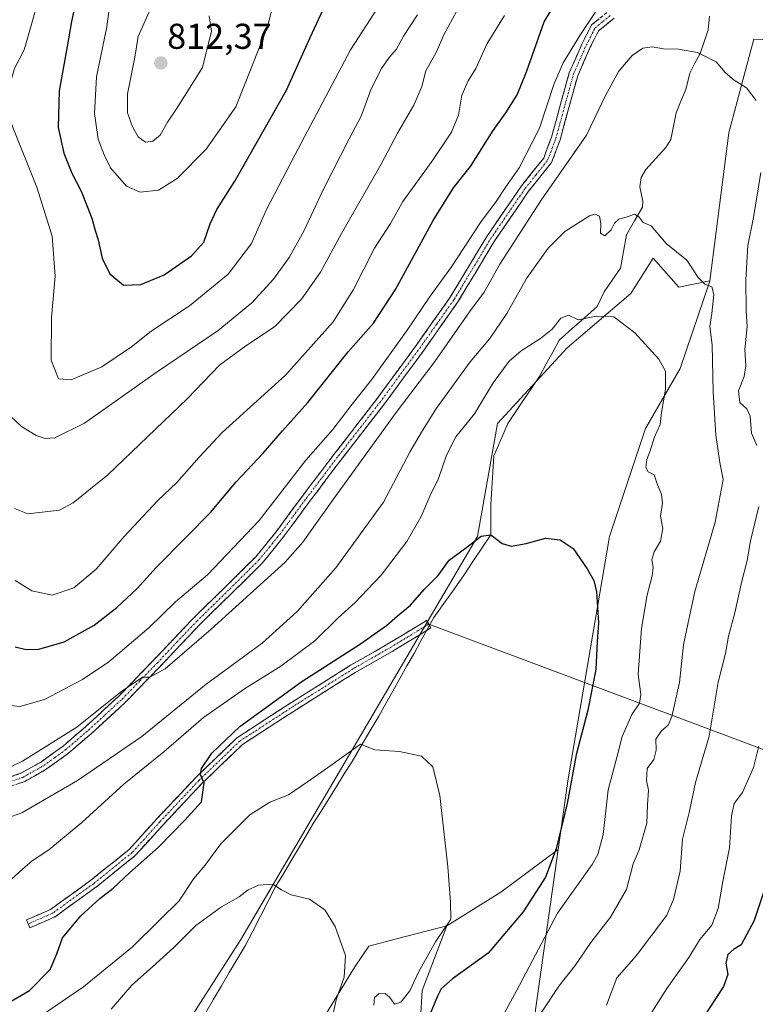
# Model space of a CAD drawing. Units: metres. Extents: x 624534 to 628001, y 4727240 to 4729616.
# Drawn here: x 627185 to 627390, y 4727990 to 4728265 of the extents above; entities that cross this region are included whole.
import ezdxf
from ezdxf.enums import TextEntityAlignment as Align

# ---------------------------------------------------------------- set-up
doc = ezdxf.new("R2010")
doc.units = ezdxf.units.M
doc.header["$MEASUREMENT"] = 0
doc.linetypes.add('TRAZO_Y_PUNTO', pattern=[1, 0.5, -0.25, 0, -0.25])
doc.linetypes.add('TRAZOSX2', pattern=[1.5, 1, -0.5])
for name, color, linetype, lineweight in [('Arbolado forestal CxS', 92, 'Continuous', 0), ('Camino', 19, 'TRAZOSX2', 0), ('Camino Cxs', 19, 'Continuous', 0), ('Camino eje', 19, 'TRAZO_Y_PUNTO', 0), ('Carátula', 7, 'Continuous', 5), ('Corriente natural lineal', 142, 'Continuous', 13), ('Cultivos herbáceos CxS', 92, 'Continuous', 0), ('Curva de nivel maestra', 36, 'Continuous', 30), ('Curva de nivel normal', 36, 'Continuous', 0), ('Layer 0', 7, 'Continuous', 0), ('Punto de cota en terreno', 7, 'Continuous', 0), ('Rótulo de punto de cota en terreno', 19, 'Continuous', 0)]:
    doc.layers.add(name, color=color, linetype=linetype, lineweight=lineweight)
doc.styles.add('Arial', font='txt', dxfattribs={"height": 0.2})

# ---------------------------------------------------------------- blocks, each defined once
blk = doc.blocks.new('*U153')
at = {"layer": 'Arbolado forestal CxS', "color": 92, "linetype": 'Continuous', "lineweight": 0}
blk.add_polyline3d([(627427.3035, 4728258.8217, 778.449), (627389.3437, 4728259.3021, 766.8961), (627387.0079, 4728250.5977, 765.5422), (627382.3363, 4728233.1893, 763.2184), (627377.0895, 4728191.8687, 760.87), (627368.4433, 4728190.1167, 757.0538), (627361.3095, 4728198.1467, 757.3179), (627355.0663, 4728188.3319, 755.7055), (627337.2301, 4728173.1629, 753.6076), (627317.8147, 4728152.0693, 752.0528), (627312.2581, 4728120.5187, 749.6968), (627246.2629, 4728008.0921, 738.1398), (627222.1833, 4727970.6165, 733.8639), (627201.6717, 4727946.5259, 731.4013), (627174.0253, 4727926.8951, 728.9124), (627129.4343, 4727929.5725, 727.7831), (627075.0343, 4727923.3269, 725.1079), (627055.4149, 4727917.0809, 723.0317), (627046.4969, 4727911.7281, 721.4277), (627035.7947, 4727896.5591, 717.7173), (627023.3095, 4727891.2051, 716.4394), (627002.7973, 4727868.8987, 713.1383)], dxfattribs=at)
blk = doc.blocks.new('*U180')
at = {"layer": 'Curva de nivel normal', "color": 36, "linetype": 'Continuous', "lineweight": 0}
blk.add_polyline3d([(627222.04, 4728270.09, 810), (627219.5, 4728264.42, 810), (627217.55, 4728260.03, 810), (627216.68, 4728254.24, 810), (627214.58, 4728244.06, 810), (627214.61, 4728238.76, 810), (627215.99, 4728234.81, 810), (627217.57, 4728232.05, 810), (627219.64, 4728230.54, 810), (627221.65, 4728230.8, 810), (627223.68, 4728232.52, 810), (627225.72, 4728236.09, 810), (627228.25, 4728239.8, 810), (627230.54, 4728243.38, 810), (627235.52, 4728251.38, 810), (627238.08, 4728261.52, 810), (627237.4, 4728265.78, 810)], dxfattribs=at)
blk = doc.blocks.new('*U181')
at = {"layer": 'Curva de nivel normal', "color": 36, "linetype": 'Continuous', "lineweight": 0}
blk.add_polyline3d([(627183.23, 4728108.23, 780), (627187.92, 4728105.37, 780), (627193.61, 4728104.2, 780), (627199.61, 4728106.19, 780), (627205.84, 4728111.46, 780), (627213.67, 4728120.54, 780), (627222.98, 4728130.49, 780), (627228.4, 4728135.58, 780), (627234.61, 4728142.71, 780), (627241.05, 4728149.59, 780), (627258.7, 4728165.57, 780), (627271.97, 4728180.43, 780), (627277.68, 4728189.48, 780), (627283.53, 4728200.94, 780), (627287.97, 4728207.86, 780), (627291.44, 4728213.96, 780), (627299.55, 4728225.14, 780), (627304.98, 4728233.34, 780), (627306.93, 4728238.09, 780), (627307.85, 4728243.65, 780), (627309.62, 4728247.66, 780), (627311.8, 4728251.06, 780), (627314.91, 4728258.09, 780), (627319.77, 4728265.84, 780)], dxfattribs=at)
blk = doc.blocks.new('*U185')
at = {"layer": 'Curva de nivel normal', "color": 36, "linetype": 'Continuous', "lineweight": 0}
blk.add_polyline3d([(627183.09, 4728128.39, 785), (627186.82, 4728126.9, 785), (627195.61, 4728127.86, 785), (627199.44, 4728129.91, 785), (627209.11, 4728137.77, 785), (627231.28, 4728158.94, 785), (627240.28, 4728168.34, 785), (627247.61, 4728173.69, 785), (627255.61, 4728179.04, 785), (627263.12, 4728186.73, 785), (627268.47, 4728194.25, 785), (627274.35, 4728205.1, 785), (627285.38, 4728224.42, 785), (627289.97, 4728233.03, 785), (627294.52, 4728240.84, 785), (627296.72, 4728246.03, 785), (627297.8, 4728250.42, 785), (627300.84, 4728255.76, 785), (627302.85, 4728260.44, 785), (627306.48, 4728267.19, 785)], dxfattribs=at)
blk = doc.blocks.new('*U186')
at = {"layer": 'Curva de nivel normal', "color": 36, "linetype": 'Continuous', "lineweight": 0}
for points in [[(627360.45, 4727987.12, 770), (627365.11, 4727994.44, 770), (627371.25, 4728003.11, 770), (627374.3, 4728008.11, 770), (627377.62, 4728012.11, 770), (627379.4, 4728016.78, 770), (627380.75, 4728024.33, 770), (627382.55, 4728033.66, 770), (627383.15, 4728042.66, 770), (627383.9, 4728046.11, 770), (627386.16, 4728049.18, 770), (627389.23, 4728056.08, 770), (627390.78, 4728062.08, 770)], [(627348.39, 4728271.8, 770), (627341.02, 4728260.56, 770), (627336.14, 4728252.67, 770), (627333.57, 4728246.64, 770), (627329.52, 4728234.49, 770), (627323.89, 4728223.36, 770), (627319.94, 4728217.82, 770), (627317.45, 4728214.02, 770), (627313.06, 4728208.09, 770), (627305.04, 4728195.76, 770), (627299.08, 4728187.62, 770), (627292.48, 4728177.83, 770), (627282.72, 4728164.28, 770), (627277.3, 4728157.43, 770), (627271.85, 4728150.43, 770), (627264.39, 4728141.82, 770), (627251.29, 4728124.99, 770), (627236.94, 4728109.88, 770), (627228.03, 4728102.35, 770), (627220.62, 4728095.16, 770), (627209.36, 4728085.6, 770), (627202.03, 4728080.62, 770), (627191.43, 4728075.11, 770), (627184.53, 4728073.14, 770), (627179.36, 4728073.68, 770)]]:
    blk.add_polyline3d(points, dxfattribs=at)
blk = doc.blocks.new('*U188')
at = {"layer": 'Curva de nivel normal', "color": 36, "linetype": 'Continuous', "lineweight": 0}
blk.add_polyline3d([(627211.33, 4728281.92, 805), (627208.8, 4728262.71, 805), (627205.94, 4728248.76, 805), (627205.36, 4728238.54, 805), (627206.44, 4728231.34, 805), (627208.08, 4728227.01, 805), (627209.81, 4728223.41, 805), (627214.3, 4728218.26, 805), (627218.14, 4728216.57, 805), (627223.28, 4728217.2, 805), (627228.42, 4728220.4, 805), (627236.5, 4728228.6, 805), (627244.83, 4728240.38, 805), (627253.55, 4728262.42, 805), (627255.76, 4728271.09, 805)], dxfattribs=at)
blk = doc.blocks.new('*U189')
at = {"layer": 'Curva de nivel normal', "color": 36, "linetype": 'Continuous', "lineweight": 0}
blk.add_polyline3d([(627295.54, 4728266.08, 790), (627291.57, 4728260.09, 790), (627289.65, 4728256.47, 790), (627287.64, 4728254.18, 790), (627285.43, 4728251.1, 790), (627282.56, 4728245.44, 790), (627279.76, 4728237.82, 790), (627276.42, 4728231.45, 790), (627269.19, 4728217.23, 790), (627263.78, 4728205.73, 790), (627259.72, 4728198.34, 790), (627255.3, 4728192.36, 790), (627249.28, 4728185.72, 790), (627239.94, 4728178, 790), (627222.61, 4728166.31, 790), (627202.61, 4728152.17, 790), (627194.28, 4728148.05, 790), (627191.61, 4728147.9, 790), (627189.14, 4728148.68, 790), (627185.04, 4728151.21, 790), (627182.06, 4728154.02, 790)], dxfattribs=at)
blk = doc.blocks.new('*U202')
at = {"layer": 'Curva de nivel normal', "color": 36, "linetype": 'Continuous', "lineweight": 0}
blk.add_polyline3d([(627191.14, 4728275.34, 795), (627187.7, 4728263.08, 795), (627185.78, 4728256.34, 795), (627183.04, 4728251.09, 795), (627180.75, 4728243.02, 795), (627180.71, 4728240.8, 795), (627182.52, 4728234.91, 795), (627189.3, 4728218.02, 795), (627193.56, 4728204.36, 795), (627194.39, 4728193.19, 795), (627193.42, 4728181.62, 795), (627193.34, 4728169.74, 795), (627195.39, 4728164.57, 795), (627198.92, 4728164.22, 795), (627207.48, 4728167.85, 795), (627215.74, 4728173.48, 795), (627221.22, 4728177.82, 795), (627231.92, 4728184.88, 795), (627242.7, 4728193.73, 795), (627249.19, 4728202.32, 795), (627253.38, 4728211.72, 795), (627261.37, 4728227.06, 795), (627276.82, 4728256.29, 795), (627292.23, 4728280.16, 795)], dxfattribs=at)
blk = doc.blocks.new('*U210')
at = {"layer": 'Curva de nivel maestra', "color": 36, "linetype": 'Continuous', "lineweight": 30}
for points in [[(627183.25, 4728089.76, 775), (627186.35, 4728089.03, 775), (627189.81, 4728089.14, 775), (627196.94, 4728091.12, 775), (627205.28, 4728095.81, 775), (627211.61, 4728100.76, 775), (627217.28, 4728106.01, 775), (627222.61, 4728111.88, 775), (627230.94, 4728120.35, 775), (627237.8, 4728127.22, 775), (627244.93, 4728135.84, 775), (627252.41, 4728143.77, 775), (627257.84, 4728150.06, 775), (627264.92, 4728157.93, 775), (627276.2, 4728172.06, 775), (627283.25, 4728180.1, 775), (627289.4, 4728189.42, 775), (627299.92, 4728208.72, 775), (627305.59, 4728217.79, 775), (627310.27, 4728223.78, 775), (627316.65, 4728233.81, 775), (627320.14, 4728238.68, 775), (627323.3, 4728243.76, 775), (627325.9, 4728250.17, 775), (627330.9, 4728264.08, 775), (627338.31, 4728276.5, 775)], [(627395.09, 4728030.5, 775), (627389.43, 4728013.44, 775), (627385.83, 4728006.67, 775), (627383.67, 4728005.36, 775), (627382.08, 4728003.95, 775), (627381.56, 4728001.56, 775), (627382.1, 4727998.39, 775), (627380.9, 4727994.98, 775), (627375.83, 4727987.26, 775)]]:
    blk.add_polyline3d(points, dxfattribs=at)
blk = doc.blocks.new('*U213')
at = {"layer": 'Curva de nivel maestra', "color": 36, "linetype": 'Continuous', "lineweight": 30}
blk.add_polyline3d([(627200.55, 4728271.52, 800), (627199, 4728264.2, 800), (627197.8, 4728257.2, 800), (627195.49, 4728244.87, 800), (627195.27, 4728234.62, 800), (627196.84, 4728227.43, 800), (627199.04, 4728221.86, 800), (627201.63, 4728216.85, 800), (627204.6, 4728209.35, 800), (627205.55, 4728205.95, 800), (627206.44, 4728203.34, 800), (627207.52, 4728198.2, 800), (627209.65, 4728193.81, 800), (627213.46, 4728190.62, 800), (627218.33, 4728190.82, 800), (627224.81, 4728193.53, 800), (627232.47, 4728198.82, 800), (627235.92, 4728202.68, 800), (627237.67, 4728207.8, 800), (627239.54, 4728211.74, 800), (627244.59, 4728219.7, 800), (627258.94, 4728245.07, 800), (627265.61, 4728259.7, 800), (627269.88, 4728268.92, 800)], dxfattribs=at)
blk = doc.blocks.new('5PATER')
at = {"layer": 'Carátula', "linetype": 'Continuous', "lineweight": 5}
h = blk.add_hatch(color=250, dxfattribs=at)
edge = h.paths.add_edge_path()
edge.add_ellipse((0, 0.01), major_axis=(-1.33, -1.34), ratio=0.999422, start_angle=0, end_angle=360)

msp = doc.modelspace()

# ---------------------------------------------------------------- linework, layer by layer
at = {"layer": 'Arbolado forestal CxS', "color": 92, "linetype": 'Continuous', "lineweight": 0}
for points in [[(627386.16, 4728305.05, 771.3), (627427.3, 4728258.82, 778.45), (627389.34, 4728259.3, 766.9), (627387.01, 4728250.6, 765.54), (627382.34, 4728233.19, 763.22), (627377.09, 4728191.87, 760.87)], [(627386.16, 4728305.05, 771.3), (627427.3, 4728258.82, 778.45), (627389.34, 4728259.3, 766.9), (627387.01, 4728250.6, 765.54), (627382.34, 4728233.19, 763.22), (627377.09, 4728191.87, 760.87)], [(627392.77, 4727908.99, 787.55), (627360.73, 4727920.19, 775.64), (627341.32, 4727934.27, 768.35), (627339.14, 4727937.66, 767.08), (627328.08, 4727954.86, 763.59), (627328.46, 4727988.53, 760.69), (627334.79, 4728033.27, 752.02), (627337.56, 4728052.91, 751.22), (627349.12, 4728120.53, 751.17), (627359.11, 4728150.65, 754.93), (627368.83, 4728167.42, 756.76), (627377.08, 4728191.77, 760.86), (627377.09, 4728191.87, 760.87), (627382.34, 4728233.19, 763.22), (627387.01, 4728250.6, 765.54), (627389.34, 4728259.3, 766.9), (627427.3, 4728258.82, 778.45)], [(627377.09, 4728191.87, 760.87), (627368.44, 4728190.12, 757.05), (627361.31, 4728198.15, 757.32), (627355.07, 4728188.33, 755.71), (627337.23, 4728173.16, 753.61), (627317.81, 4728152.07, 752.05), (627312.26, 4728120.52, 749.7), (627246.26, 4728008.09, 738.14), (627222.18, 4727970.62, 733.86), (627201.67, 4727946.53, 731.4), (627174.03, 4727926.9, 728.91), (627129.43, 4727929.57, 727.78), (627075.03, 4727923.33, 725.11), (627055.41, 4727917.08, 723.03), (627046.5, 4727911.73, 721.43), (627035.79, 4727896.56, 717.72), (627023.31, 4727891.21, 716.44), (627002.8, 4727868.9, 713.14)], [(627377.09, 4728191.87, 760.87), (627377.08, 4728191.77, 760.86), (627368.83, 4728167.42, 756.76), (627359.11, 4728150.65, 754.93), (627349.12, 4728120.53, 751.17), (627337.56, 4728052.91, 751.22), (627334.79, 4728033.27, 752.02)], [(627295.84, 4727977.96, 752.31), (627296.78, 4727993.88, 749.19), (627303.72, 4728011.99, 746.53), (627318.72, 4728021.29, 748.46), (627334.79, 4728033.27, 752.02), (627328.46, 4727988.53, 760.69)], [(627334.79, 4728033.27, 752.02), (627318.72, 4728021.29, 748.46), (627303.72, 4728011.99, 746.53)], [(627334.79, 4728033.27, 752.02), (627328.46, 4727988.53, 760.69), (627328.08, 4727954.86, 763.59), (627339.14, 4727937.66, 767.08), (627341.32, 4727934.27, 768.35), (627360.73, 4727920.19, 775.64), (627392.77, 4727908.99, 787.55), (627419.36, 4727911.61, 797.84), (627426.44, 4727932.12, 799.05), (627424.52, 4727956.84, 797.83), (627428.73, 4727965.84, 797.95), (627436.32, 4727966.68, 799.78), (627444.75, 4727959.92, 802.9), (627450.21, 4727945.47, 805.02), (627460.96, 4727938.55, 807), (627472.94, 4727944.37, 807.66), (627475.16, 4727967.79, 808.38)], [(627334.79, 4728033.27, 752.02), (627328.46, 4727988.53, 760.69), (627328.08, 4727954.86, 763.59), (627339.14, 4727937.66, 767.08), (627341.32, 4727934.27, 768.35), (627360.73, 4727920.19, 775.64), (627392.77, 4727908.99, 787.55), (627419.36, 4727911.61, 797.84), (627426.44, 4727932.12, 799.05), (627424.52, 4727956.84, 797.83), (627428.73, 4727965.84, 797.95), (627436.32, 4727966.68, 799.78), (627444.75, 4727959.92, 802.9), (627450.21, 4727945.47, 805.02), (627460.96, 4727938.55, 807), (627472.94, 4727944.37, 807.66), (627475.16, 4727967.79, 808.38)], [(627303.72, 4728011.99, 746.53), (627289.69, 4728008.33, 743.64), (627281.94, 4728006.31, 743), (627278, 4728000.5, 742.84), (627270.09, 4727987.59, 740.99), (627252.66, 4727961.49, 737.86)], [(627270.09, 4727987.59, 740.99), (627278, 4728000.5, 742.84), (627281.94, 4728006.31, 743), (627289.69, 4728008.33, 743.64), (627303.72, 4728011.99, 746.53), (627296.78, 4727993.88, 749.19), (627295.84, 4727977.96, 752.31)], [(627303.72, 4728011.99, 746.53), (627296.78, 4727993.88, 749.19), (627295.84, 4727977.96, 752.31), (627295.84, 4727959.23, 754.32), (627292.1, 4727939.57, 753.54), (627286.48, 4727915.23, 755.35), (627281.8, 4727894.63, 758.43), (627284.61, 4727865.6, 763.47), (627291.16, 4727846.88, 766.41), (627306.13, 4727830.96, 771.53), (627322.97, 4727823.47, 776.1), (627340.76, 4727826.28, 780.37), (627357.6, 4727842.19, 784.63), (627370.7, 4727851.56, 788.73), (627388.48, 4727848.75, 794.11), (627389.42, 4727838.45, 792.42)], [(627303.72, 4728011.99, 746.53), (627296.78, 4727993.88, 749.19), (627295.84, 4727977.96, 752.31), (627295.84, 4727959.23, 754.32), (627292.1, 4727939.57, 753.54), (627286.48, 4727915.23, 755.35), (627281.8, 4727894.63, 758.43), (627284.61, 4727865.6, 763.47), (627291.16, 4727846.88, 766.41), (627306.13, 4727830.96, 771.53), (627322.97, 4727823.47, 776.1), (627340.76, 4727826.28, 780.37), (627357.6, 4727842.19, 784.63), (627370.7, 4727851.56, 788.73), (627388.48, 4727848.75, 794.11), (627389.42, 4727838.45, 792.42)]]:
    msp.add_polyline3d(points, dxfattribs=at)
at = {"layer": 'Camino', "color": 19, "linetype": 'TRAZOSX2', "lineweight": 0}
for points in [[(627180.5, 4728053), (627184.88, 4728054.49), (627190.56, 4728057.72), (627196.61, 4728062.09), (627202.87, 4728067.48), (627212.26, 4728076.09), (627221.95, 4728086.12), (627233.03, 4728097.79), (627242.24, 4728106.79), (627250.37, 4728114.85), (627256.08, 4728121.87), (627263.4, 4728131.83), (627272.5, 4728143.84), (627284, 4728158.67), (627295.12, 4728173.81), (627304.67, 4728187.33), (627314.83, 4728204.21), (627324.52, 4728218.34), (627330.72, 4728226.12), (627332.92, 4728231.93), (627335.43, 4728241.17), (627337.86, 4728249.92), (627341.46, 4728258.1), (627344.08, 4728263.24), (627348.35, 4728266.69)], [(627350.37, 4728265.1), (627346.06, 4728261.63), (627343.72, 4728257.03), (627340.22, 4728249.07), (627337.84, 4728240.51), (627335.3, 4728231.16), (627332.92, 4728224.86), (627326.53, 4728216.85), (627316.94, 4728202.86), (627306.77, 4728185.96), (627297.15, 4728172.35), (627285.99, 4728157.16), (627274.48, 4728142.32), (627265.41, 4728130.33), (627258.05, 4728120.34), (627252.23, 4728113.17), (627244, 4728105.01), (627234.81, 4728096.04), (627223.76, 4728084.39), (627214, 4728074.3), (627204.54, 4728065.61), (627198.16, 4728060.13), (627191.92, 4728055.61), (627185.91, 4728052.2), (627181.01, 4728050.53)], [(627186.89, 4728012.48), (627186.41, 4728013.58), (627193.07, 4728016.5), (627204.37, 4728024.66), (627215.06, 4728033.26), (627222.85, 4728041.88), (627233.64, 4728053.31), (627233.68, 4728053.35), (627245.11, 4728064.36), (627245.18, 4728064.42), (627245.29, 4728064.5), (627260.33, 4728074.24), (627276.85, 4728084.62), (627287.25, 4728090.57), (627298.03, 4728097.12), (627298.65, 4728096.09)], [(627298.65, 4728096.09), (627299.28, 4728095.07), (627288.48, 4728088.51), (627278.1, 4728082.58), (627261.62, 4728072.22), (627246.7, 4728062.55), (627235.37, 4728051.64), (627224.6, 4728040.25), (627216.78, 4728031.58), (627216.65, 4728031.45), (627205.85, 4728022.77), (627205.8, 4728022.73), (627194.37, 4728014.47), (627194.27, 4728014.41), (627194.15, 4728014.35), (627187.37, 4728011.39)], [(627187.37, 4728011.39), (627186.89, 4728012.48)]]:
    msp.add_lwpolyline(points, dxfattribs=at)
at = {"layer": 'Camino Cxs', "color": 19, "linetype": 'Continuous', "lineweight": 0}
for points in [[(627180.5, 4728053, 763.87), (627184.88, 4728054.49, 764.22), (627187.72, 4728056.11, 764.31), (627190.56, 4728057.72, 764.14), (627193.59, 4728059.91, 764.38), (627196.61, 4728062.09, 764.22), (627199.74, 4728064.79, 764.61), (627202.87, 4728067.48, 764.74), (627206, 4728070.35, 764.98), (627209.13, 4728073.22, 765.04), (627212.26, 4728076.09, 765.12), (627215.49, 4728079.43, 765.32), (627218.72, 4728082.78, 765.57), (627221.95, 4728086.12, 765.74), (627224.72, 4728089.04, 766), (627227.49, 4728091.96, 766.23), (627230.26, 4728094.87, 766.3), (627233.03, 4728097.79, 766.28), (627236.1, 4728100.79, 766.78), (627239.17, 4728103.79, 766.94), (627242.24, 4728106.79, 766.9), (627244.95, 4728109.48, 767.09), (627247.66, 4728112.16, 767.22), (627250.37, 4728114.85, 767.14), (627253.23, 4728118.36, 767.04), (627256.08, 4728121.87, 767.12), (627258.52, 4728125.19, 767.4), (627260.96, 4728128.51, 767.19), (627263.4, 4728131.83, 767.22), (627265.68, 4728134.83, 767.27), (627267.95, 4728137.84, 767.13), (627270.23, 4728140.84, 767.24), (627272.5, 4728143.84, 767.04), (627275.38, 4728147.55, 767.27), (627278.25, 4728151.26, 767.28), (627281.13, 4728154.96, 767.07), (627284, 4728158.67, 767.1), (627286.78, 4728162.46, 766.7), (627289.56, 4728166.24, 767.13), (627292.34, 4728170.03, 766.94), (627295.12, 4728173.81, 767.1), (627297.51, 4728177.19, 767.09), (627299.9, 4728180.57, 767.19), (627302.28, 4728183.95, 766.79), (627304.67, 4728187.33, 767.05), (627307.21, 4728191.55, 767.39), (627309.75, 4728195.77, 767.54), (627312.29, 4728199.99, 767.39), (627314.83, 4728204.21, 767.8), (627317.25, 4728207.74, 767.16), (627319.68, 4728211.28, 767.8), (627322.1, 4728214.81, 767.58), (627324.52, 4728218.34, 767.88), (627327.62, 4728222.23, 767.49), (627330.72, 4728226.12, 767.83), (627331.82, 4728229.03, 767.74), (627332.92, 4728231.93, 767.99), (627334.18, 4728236.55, 768.3), (627335.43, 4728241.17, 768.41), (627336.65, 4728245.55, 768.21), (627337.86, 4728249.92, 768.63), (627339.66, 4728254.01, 769.01), (627341.46, 4728258.1, 768.5), (627342.77, 4728260.67, 769.07), (627344.08, 4728263.24, 769.37), (627346.22, 4728264.97, 769.03)], [(627350.37, 4728265.1, 768.39), (627348.22, 4728263.37, 768.3), (627346.06, 4728261.63, 768.5), (627344.89, 4728259.33, 768.42), (627343.72, 4728257.03, 768.22), (627341.97, 4728253.05, 768.23), (627340.22, 4728249.07, 768.19), (627339.03, 4728244.79, 767.98), (627337.84, 4728240.51, 767.78), (627336.57, 4728235.84, 767.91), (627335.3, 4728231.16, 767.58), (627334.11, 4728228.01, 767.19), (627332.92, 4728224.86, 766.96), (627330.79, 4728222.19, 767.05), (627328.66, 4728219.52, 766.75), (627326.53, 4728216.85, 767.08), (627324.13, 4728213.35, 766.87), (627321.74, 4728209.86, 767.06), (627319.34, 4728206.36, 766.73), (627316.94, 4728202.86, 766.71), (627314.4, 4728198.64, 766.55), (627311.86, 4728194.41, 766.53), (627309.31, 4728190.19, 766.49), (627306.77, 4728185.96, 766.31), (627304.37, 4728182.56, 766.27), (627301.96, 4728179.16, 766.51), (627299.56, 4728175.75, 766.42), (627297.15, 4728172.35, 766.38), (627294.36, 4728168.55, 766.39), (627291.57, 4728164.76, 766.44), (627288.78, 4728160.96, 766.18), (627285.99, 4728157.16, 766.39), (627283.11, 4728153.45, 766.25), (627280.24, 4728149.74, 766.59), (627277.36, 4728146.03, 766.49), (627274.48, 4728142.32, 766.54), (627272.21, 4728139.32, 766.64), (627269.95, 4728136.33, 766.63), (627267.68, 4728133.33, 766.63), (627265.41, 4728130.33, 766.71), (627262.96, 4728127, 766.61), (627260.5, 4728123.67, 766.88), (627258.05, 4728120.34, 766.68), (627255.14, 4728116.76, 766.69), (627252.23, 4728113.17, 766.48), (627249.49, 4728110.45, 766.46), (627246.74, 4728107.73, 766.28), (627244, 4728105.01, 766.2), (627240.94, 4728102.02, 766.02), (627237.87, 4728099.03, 765.87), (627234.81, 4728096.04, 765.65), (627232.05, 4728093.13, 765.43), (627229.29, 4728090.22, 765.21), (627226.52, 4728087.3, 765.08), (627223.76, 4728084.39, 764.88), (627220.51, 4728081.03, 764.69), (627217.25, 4728077.66, 764.47), (627214, 4728074.3, 764.43), (627210.85, 4728071.4, 764.35), (627207.69, 4728068.51, 764.26), (627204.54, 4728065.61, 764.1), (627201.35, 4728062.87, 764.02), (627198.16, 4728060.13, 763.79), (627195.04, 4728057.87, 763.85), (627191.92, 4728055.61, 763.64), (627188.92, 4728053.91, 763.79), (627185.91, 4728052.2, 763.53), (627183.46, 4728051.37, 763.55)]]:
    msp.add_polyline3d(points, dxfattribs=at)
msp.add_polyline3d([(627190.76, 4728012.87, 752.14), (627187.37, 4728011.39, 752.67), (627186.41, 4728013.58, 752.84), (627189.74, 4728015.04, 752.43), (627193.07, 4728016.5, 751.85), (627196.83, 4728019.22, 751.42), (627200.6, 4728021.94, 751.08), (627204.37, 4728024.66, 750.99), (627207.93, 4728027.52, 750.81), (627211.5, 4728030.39, 750.63), (627215.06, 4728033.26, 750.57), (627217.66, 4728036.13, 750.68), (627220.25, 4728039.01, 750.86), (627222.85, 4728041.88, 750.91), (627225.55, 4728044.74, 750.95), (627228.25, 4728047.6, 750.77), (627230.95, 4728050.46, 750.37), (627233.64, 4728053.31, 750.1), (627233.68, 4728053.35, 750.09), (627236.54, 4728056.11, 749.84), (627239.4, 4728058.86, 749.66), (627242.26, 4728061.61, 749.56), (627245.11, 4728064.36, 749.4), (627245.18, 4728064.42, 749.4), (627245.29, 4728064.5, 749.39), (627249.05, 4728066.94, 749.21), (627252.81, 4728069.37, 748.99), (627256.57, 4728071.81, 748.74), (627260.33, 4728074.24, 748.74), (627264.46, 4728076.84, 748.63), (627268.59, 4728079.43, 748.55), (627272.72, 4728082.03, 748.37), (627276.85, 4728084.62, 748.46), (627280.31, 4728086.6, 748.49), (627283.78, 4728088.58, 748.27), (627287.25, 4728090.57, 748.28), (627290.84, 4728092.75, 748.1), (627294.44, 4728094.93, 748.17), (627298.03, 4728097.12, 748.26), (627299.28, 4728095.07, 747.96), (627295.68, 4728092.88, 747.71), (627292.08, 4728090.69, 747.66), (627288.48, 4728088.51, 747.68), (627285.02, 4728086.53, 747.8), (627281.56, 4728084.55, 748.03), (627278.1, 4728082.58, 748), (627273.98, 4728079.99, 748.14), (627269.86, 4728077.4, 748.19), (627265.74, 4728074.81, 748.43), (627261.62, 4728072.22, 748.44), (627257.89, 4728069.8, 748.59), (627254.16, 4728067.39, 748.71), (627250.43, 4728064.97, 748.96), (627246.7, 4728062.55, 748.94), (627243.86, 4728059.83, 749.17), (627241.03, 4728057.1, 749.31), (627238.2, 4728054.37, 749.52), (627235.37, 4728051.64, 749.96), (627232.68, 4728048.8, 750.18), (627229.99, 4728045.95, 750.47), (627227.3, 4728043.1, 750.63), (627224.6, 4728040.25, 750.48), (627222, 4728037.36, 750.57), (627219.39, 4728034.47, 750.49), (627216.78, 4728031.58, 750.22), (627216.65, 4728031.45, 750.23), (627213.05, 4728028.56, 750.32), (627209.45, 4728025.66, 750.53), (627205.85, 4728022.77, 750.56), (627205.8, 4728022.73, 750.55), (627201.99, 4728019.98, 750.65), (627198.18, 4728017.23, 750.92), (627194.37, 4728014.47, 751.44), (627194.27, 4728014.41, 751.46), (627194.15, 4728014.35, 751.49), (627190.76, 4728012.87, 752.14)], close=True, dxfattribs=at)
at = {"layer": 'Camino eje', "color": 19, "linetype": 'TRAZO_Y_PUNTO', "lineweight": 0}
for points in [[(627180.76, 4728051.77), (627185.4, 4728053.35), (627188.4, 4728055.05), (627191.24, 4728056.67), (627194.36, 4728058.93), (627197.39, 4728061.11), (627200.58, 4728063.85), (627203.71, 4728066.55), (627208.4, 4728070.85), (627213.13, 4728075.2), (627218.01, 4728080.24), (627222.86, 4728085.26), (627228.38, 4728091.08), (627233.92, 4728096.92), (627238.53, 4728101.42), (627243.12, 4728105.9), (627251.3, 4728114.01), (627254.21, 4728117.6), (627257.07, 4728121.11), (627260.75, 4728126.1), (627264.41, 4728131.08), (627268.96, 4728137.09), (627273.49, 4728143.08), (627285, 4728157.92), (627296.14, 4728173.08), (627300.91, 4728179.84), (627305.72, 4728186.65), (627315.89, 4728203.54), (627325.53, 4728217.6), (627328.63, 4728221.49), (627331.82, 4728225.49), (627333.01, 4728228.64), (627334.11, 4728231.55), (627336.64, 4728240.84), (627339.04, 4728249.5), (627342.59, 4728257.57), (627343.76, 4728259.87), (627345.07, 4728262.44), (627347.21, 4728264.16), (627349.36, 4728265.9)], [(627298.65, 4728096.09), (627287.86, 4728089.53), (627277.49, 4728083.6), (627260.98, 4728073.23), (627245.95, 4728063.5), (627234.52, 4728052.49), (627223.72, 4728041.06), (627215.89, 4728032.38), (627205.1, 4728023.7), (627193.67, 4728015.45), (627186.89, 4728012.48)]]:
    msp.add_lwpolyline(points, dxfattribs=at)
at = {"layer": 'Corriente natural lineal', "color": 142, "linetype": 'Continuous', "lineweight": 13}
msp.add_polyline3d([(627377.01, 4728265.69, 766.04), (627376.6, 4728261.85, 765.64), (627375.47, 4728258.56, 765.32), (627374.35, 4728255.27, 764.95), (627372.91, 4728252.54, 764.61), (627371.48, 4728249.8, 764.38), (627370.35, 4728245.27, 763.95), (627369.03, 4728241.99, 763.63), (627367.71, 4728238.7, 763.3), (627366.95, 4728235.02, 762.94), (627366.19, 4728231.33, 762.54), (627364.77, 4728229.08, 762.24), (627361.98, 4728225.99, 761.93), (627359.19, 4728222.9, 761.46), (627357.9, 4728220.69, 761.15), (627357.57, 4728218.09, 760.9), (627358.35, 4728214.04, 760.42), (627358.27, 4728212.45, 760.25), (627356.06, 4728208.56, 759.75), (627353.85, 4728204.67, 758.86), (627353.01, 4728200.01, 757.69), (627352.17, 4728195.36, 757.01), (627349.86, 4728192.06, 756.55), (627347.56, 4728188.77, 756), (627345.66, 4728184.73, 755.27), (627342.12, 4728181.58, 754.96), (627338.59, 4728178.44, 754.53), (627335.05, 4728175.29, 754.26), (627333.24, 4728171.99, 753.84), (627331.43, 4728168.69, 753.22), (627329.63, 4728165.39, 753.11), (627327.4, 4728162.06, 752.7), (627325.18, 4728158.72, 752.59), (627322.96, 4728155.39, 752.46), (627320.74, 4728152.05, 752.27), (627318.75, 4728147.53, 752.03), (627316.77, 4728143.01, 751.72), (627316.5, 4728138.51, 751.42), (627316.24, 4728134.01, 751.1), (627315.97, 4728129.51, 750.69), (627315.95, 4728125.27, 750.32), (627315.93, 4728121.02, 749.97), (627313.46, 4728117.29, 749.66), (627310.98, 4728113.56, 749.29), (627308.51, 4728109.83, 749.04), (627305.71, 4728105.86, 748.75), (627302.9, 4728101.89, 748.43), (627300.1, 4728097.92, 748.22), (627298.25, 4728094.59, 747.9), (627296.39, 4728091.25, 747.55), (627294.54, 4728087.92, 747.31), (627292.57, 4728084.43, 746.96), (627290.6, 4728080.93, 746.7), (627288.64, 4728077.44, 746.41), (627286.67, 4728073.95, 745.99), (627284.7, 4728070.46, 745.78), (627282.21, 4728066.22, 745.29), (627279.72, 4728061.99, 745.04), (627277.24, 4728057.76, 744.4), (627275.08, 4728054.3, 744.11), (627272.92, 4728050.83, 743.68), (627270.76, 4728047.37, 743.27), (627268.6, 4728043.91, 742.86), (627266.44, 4728040.45, 742.38), (627264.36, 4728036.96, 741.95), (627262.28, 4728033.47, 741.34), (627260.19, 4728029.98, 740.93), (627258.11, 4728026.49, 740.4), (627256.03, 4728023, 739.85), (627253.87, 4728018.83, 739.46), (627251.71, 4728014.66, 738.99), (627249.55, 4728010.49, 738.59), (627247.39, 4728006.32, 738.06), (627245.2, 4728002.62, 737.67), (627243, 4727998.91, 737.19), (627240.8, 4727995.21, 736.8), (627238.61, 4727991.5, 736.51), (627236.41, 4727987.8, 735.76)], dxfattribs=at)
at = {"layer": 'Cultivos herbáceos CxS', "color": 92, "linetype": 'Continuous', "lineweight": 0}
for points in [[(627377.09, 4728191.87, 760.87), (627368.44, 4728190.12, 757.05), (627361.31, 4728198.15, 757.32), (627355.07, 4728188.33, 755.71), (627337.23, 4728173.16, 753.61), (627317.81, 4728152.07, 752.05), (627312.26, 4728120.52, 749.7), (627246.26, 4728008.09, 738.14), (627222.18, 4727970.62, 733.86), (627201.67, 4727946.53, 731.4), (627174.03, 4727926.9, 728.91), (627129.43, 4727929.57, 727.78), (627075.03, 4727923.33, 725.11), (627055.41, 4727917.08, 723.03), (627046.5, 4727911.73, 721.43), (627035.79, 4727896.56, 717.72), (627023.31, 4727891.21, 716.44), (627002.8, 4727868.9, 713.14)], [(627222.18, 4727970.62, 733.86), (627246.26, 4728008.09, 738.14), (627312.26, 4728120.52, 749.7), (627317.81, 4728152.07, 752.05), (627337.23, 4728173.16, 753.61), (627355.07, 4728188.33, 755.71), (627361.31, 4728198.15, 757.32), (627368.44, 4728190.12, 757.05), (627377.09, 4728191.87, 760.87), (627377.08, 4728191.77, 760.86), (627368.83, 4728167.42, 756.76), (627359.11, 4728150.65, 754.93), (627349.12, 4728120.53, 751.17), (627337.56, 4728052.91, 751.22), (627334.79, 4728033.27, 752.02), (627318.72, 4728021.29, 748.46), (627303.72, 4728011.99, 746.53), (627289.69, 4728008.33, 743.64), (627281.94, 4728006.31, 743), (627278, 4728000.5, 742.84), (627270.09, 4727987.59, 740.99)], [(627377.09, 4728191.87, 760.87), (627377.08, 4728191.77, 760.86), (627368.83, 4728167.42, 756.76), (627359.11, 4728150.65, 754.93), (627349.12, 4728120.53, 751.17), (627337.56, 4728052.91, 751.22), (627334.79, 4728033.27, 752.02)], [(627334.79, 4728033.27, 752.02), (627318.72, 4728021.29, 748.46), (627303.72, 4728011.99, 746.53)], [(627303.72, 4728011.99, 746.53), (627289.69, 4728008.33, 743.64), (627281.94, 4728006.31, 743), (627278, 4728000.5, 742.84), (627270.09, 4727987.59, 740.99), (627252.66, 4727961.49, 737.86)]]:
    msp.add_polyline3d(points, dxfattribs=at)
at = {"layer": 'Curva de nivel maestra', "color": 36, "linetype": 'Continuous', "lineweight": 30}
msp.add_polyline3d([(627176.04, 4727987.38, 750), (627187.23, 4727993.86, 750), (627193, 4727999.78, 750), (627194.88, 4728004.11, 750), (627196.48, 4728008.61, 750), (627201.54, 4728014.78, 750), (627206.85, 4728019.61, 750), (627210.62, 4728022.44, 750), (627215.12, 4728026.73, 750), (627223.25, 4728033.91, 750), (627230.57, 4728041.39, 750), (627235.24, 4728046.55, 750), (627235.96, 4728051.86, 750), (627234.97, 4728054.07, 750), (627235.2, 4728055.8, 750), (627238.13, 4728060.1, 750), (627245.94, 4728067.55, 750), (627263.28, 4728080.07, 750), (627279.6, 4728090.59, 750), (627286.88, 4728095.74, 750), (627289.93, 4728098.39, 750), (627293.56, 4728101.37, 750), (627297.4, 4728105.79, 750), (627301.24, 4728109.63, 750), (627304.36, 4728113.9, 750), (627309.29, 4728117.6, 750), (627313.27, 4728120.6, 750), (627315.93, 4728121.02, 750), (627319.18, 4728118.62, 750), (627321.61, 4728117.82, 750), (627325.85, 4728118.62, 750), (627331.22, 4728120.1, 750), (627335.29, 4728119.66, 750), (627338.91, 4728117.22, 750), (627342.85, 4728111.53, 750), (627344.76, 4728108.29, 750), (627345.5, 4728105.12, 750), (627345.97, 4728096.48, 750), (627345.68, 4728091.28, 750), (627345.3, 4728083.44, 750), (627343, 4728072.08, 750), (627339.74, 4728059.64, 750), (627337.31, 4728046.09, 750), (627334.25, 4728033.45, 750), (627331.19, 4728025.5, 750), (627324.98, 4728015.86, 750), (627315.27, 4728004.28, 750), (627305.26, 4727997.13, 750), (627302.14, 4727994.36, 750), (627301.06, 4727992.33, 750), (627297.04, 4727982.5, 750)], dxfattribs=at)
at = {"layer": 'Curva de nivel normal', "color": 36, "linetype": 'Continuous', "lineweight": 0}
for points in [[(627389.98, 4728242.13, 765), (627387.31, 4728245.74, 765), (627383.9, 4728247.82, 765), (627381.39, 4728249.97, 765), (627378.86, 4728252.93, 765), (627373.6, 4728255.57, 765), (627368.37, 4728256.53, 765), (627364.12, 4728256.61, 765), (627361.02, 4728257.17, 765), (627358.41, 4728256.74, 765), (627355.41, 4728254.72, 765), (627351.65, 4728250.34, 765), (627347.96, 4728243.52, 765), (627342.69, 4728232.49, 765), (627329.99, 4728214.35, 765), (627318.5, 4728196.5, 765), (627314.08, 4728188.7, 765), (627310.02, 4728183.18, 765), (627300.35, 4728169.38, 765), (627289.3, 4728154.79, 765), (627271.97, 4728130.91, 765), (627263.49, 4728118.97, 765), (627258.62, 4728113.43, 765), (627237.94, 4728094.74, 765), (627225.08, 4728083.61, 765), (627220.84, 4728081.33, 765), (627218.75, 4728081.33, 765), (627212.61, 4728077.11, 765), (627200.48, 4728067.4, 765), (627185.28, 4728057.88, 765), (627182.21, 4728056.4, 765)], [(627390.18, 4728145.89, 765), (627388.74, 4728149.39, 765), (627388.29, 4728154.13, 765), (627387.36, 4728156.19, 765), (627385.44, 4728157.94, 765), (627385.04, 4728161.2, 765), (627386.64, 4728165.14, 765), (627387.16, 4728168.18, 765), (627386.85, 4728172.73, 765), (627387.46, 4728179.1, 765), (627387.26, 4728183.43, 765), (627387.12, 4728192.1, 765), (627387.7, 4728201.76, 765), (627389.24, 4728209.51, 765), (627391.28, 4728222.09, 765)], [(627329.61, 4727987.12, 760), (627334.92, 4727995.16, 760), (627339.53, 4728000.87, 760), (627343.92, 4728007.34, 760), (627349.35, 4728014.32, 760), (627353.85, 4728022.11, 760), (627355.71, 4728029.24, 760), (627357.38, 4728033.11, 760), (627359.52, 4728040.55, 760), (627359.65, 4728045.68, 760), (627359.98, 4728049.75, 760), (627359.38, 4728052.44, 760), (627359.58, 4728055.82, 760), (627361.45, 4728058.38, 760), (627362.09, 4728060.96, 760), (627362.05, 4728064.06, 760), (627363.6, 4728066.33, 760), (627365.43, 4728067.89, 760), (627366.51, 4728070.37, 760), (627368.66, 4728079.78, 760), (627369.78, 4728090.34, 760), (627370.91, 4728096.06, 760), (627372.9, 4728105.2, 760), (627378.57, 4728124.58, 760), (627380.78, 4728136.41, 760), (627379.85, 4728141.16, 760), (627378.76, 4728148.83, 760), (627378, 4728160.91, 760), (627377.74, 4728173.98, 760), (627377.05, 4728179.15, 760), (627377.6, 4728182.77, 760), (627378.2, 4728188.03, 760), (627377.62, 4728190.23, 760), (627375.72, 4728190.94, 760), (627373.84, 4728192.84, 760), (627370.7, 4728197.61, 760), (627364.88, 4728202.26, 760), (627360.74, 4728207.23, 760), (627358.5, 4728208.1, 760), (627357.32, 4728209.64, 760), (627356.12, 4728210.49, 760), (627353.74, 4728209.59, 760), (627351.72, 4728209.05, 760), (627350.44, 4728207.94, 760), (627349.53, 4728206.06, 760), (627347.74, 4728204.38, 760), (627346.54, 4728205.13, 760), (627346.67, 4728207.86, 760), (627346.28, 4728209.94, 760), (627344.95, 4728210.47, 760), (627343.5, 4728209.99, 760), (627336.62, 4728205.59, 760), (627331.94, 4728201.02, 760), (627325.9, 4728192.49, 760), (627320.45, 4728182.73, 760), (627315.73, 4728175.8, 760), (627310.18, 4728169.23, 760), (627300.83, 4728156.33, 760), (627296.89, 4728150.1, 760), (627293.45, 4728144.28, 760), (627286.03, 4728130.17, 760), (627272.68, 4728111.77, 760), (627261.96, 4728099.61, 760), (627252.14, 4728090.81, 760), (627236.54, 4728079.33, 760), (627218.57, 4728064.78, 760), (627200.65, 4728052.45, 760), (627185.09, 4728043.48, 760), (627176.62, 4728040.5, 760)], [(627317.99, 4727984.45, 755), (627323.16, 4727993.78, 755), (627334.58, 4728015.44, 755), (627344.22, 4728029.08, 755), (627345.83, 4728031.8, 755), (627347.29, 4728037.44, 755), (627348.76, 4728049.92, 755), (627351.18, 4728059.24, 755), (627352.61, 4728064.73, 755), (627355.36, 4728070.92, 755), (627357.42, 4728074.06, 755), (627357.82, 4728076.44, 755), (627357.12, 4728082.11, 755), (627357.97, 4728094.91, 755), (627359.59, 4728104.3, 755), (627361.02, 4728109.54, 755), (627361.3, 4728112.01, 755), (627360.91, 4728114.08, 755), (627361.55, 4728116.27, 755), (627363.33, 4728119.23, 755), (627363.98, 4728122.76, 755), (627363.34, 4728126.22, 755), (627363.83, 4728129.8, 755), (627363.6, 4728132.36, 755), (627362.46, 4728134.96, 755), (627361.53, 4728137.73, 755), (627359.89, 4728138.55, 755), (627359.24, 4728139.83, 755), (627359.47, 4728142.02, 755), (627360.42, 4728144.43, 755), (627361.58, 4728148.1, 755), (627363.18, 4728151.77, 755), (627363.64, 4728155.1, 755), (627364.69, 4728161.62, 755), (627364.7, 4728166.63, 755), (627362.89, 4728170.05, 755), (627356.17, 4728177.34, 755), (627350.32, 4728181.85, 755), (627345.39, 4728182, 755), (627340.38, 4728181.03, 755), (627337.63, 4728182.26, 755), (627335.5, 4728181.48, 755), (627333.06, 4728178.42, 755), (627329.84, 4728175.75, 755), (627324.44, 4728172.38, 755), (627321.12, 4728169.45, 755), (627316.67, 4728163.44, 755), (627311.44, 4728154.77, 755), (627306.23, 4728148.38, 755), (627303.56, 4728143.2, 755), (627301.37, 4728136.71, 755), (627298.98, 4728131.77, 755), (627296.57, 4728126.12, 755), (627292.58, 4728119.17, 755), (627285.41, 4728109.78, 755), (627281.55, 4728105.77, 755), (627278.09, 4728102.14, 755), (627273.39, 4728097.86, 755), (627266.89, 4728091.48, 755), (627257.4, 4728084.42, 755), (627247.22, 4728078.08, 755), (627235.8, 4728070.03, 755), (627224.76, 4728060.49, 755), (627213.61, 4728051.44, 755), (627201.84, 4728040.78, 755), (627192.63, 4728033.11, 755), (627187.96, 4728030.11, 755), (627185.34, 4728027.78, 755), (627181.27, 4728024.11, 755)], [(627348.26, 4727989.78, 765), (627351.15, 4727997.44, 765), (627356.56, 4728003.54, 765), (627365.04, 4728014.92, 765), (627366.93, 4728019.26, 765), (627368.76, 4728027.23, 765), (627369.44, 4728036.11, 765), (627371.45, 4728043.9, 765), (627373.09, 4728051.92, 765), (627376.88, 4728064.84, 765), (627379.39, 4728079.93, 765), (627381.44, 4728087.95, 765), (627382.28, 4728092.79, 765), (627384.07, 4728099.24, 765), (627385.89, 4728107.69, 765), (627387.5, 4728113.81, 765), (627388.47, 4728119.35, 765), (627390.77, 4728128.87, 765)], [(627190.62, 4727986.96, 745), (627202.28, 4727994.91, 745), (627215.98, 4728006.12, 745), (627223.66, 4728013.62, 745), (627228.93, 4728018.78, 745), (627233.06, 4728025.11, 745), (627236.16, 4728028.78, 745), (627240.68, 4728034.82, 745), (627248.7, 4728042.93, 745), (627254.3, 4728046.47, 745), (627259.52, 4728048.51, 745), (627264.78, 4728052.1, 745), (627271.3, 4728056.7, 745), (627279.61, 4728062.63, 745), (627283.57, 4728061.06, 745), (627290.51, 4728060.61, 745), (627296.61, 4728059.28, 745), (627299.76, 4728056.3, 745), (627301.7, 4728048.33, 745), (627303.96, 4728028.36, 745), (627304.7, 4728018.59, 745), (627304.82, 4728013.78, 745), (627300.58, 4728007.44, 745), (627295.8, 4727999.04, 745), (627293.38, 4727993.81, 745), (627290.89, 4727990.62, 745), (627289.12, 4727990.12, 745), (627287.81, 4727991.99, 745), (627286.53, 4727993.04, 745), (627284.76, 4727993.01, 745), (627283.52, 4727991.96, 745), (627283.33, 4727989.79, 745)], [(627271.4, 4727984.9, 740), (627272.78, 4727991.26, 740), (627275.01, 4727997.67, 740), (627275.46, 4728003.67, 740), (627272.58, 4728011.75, 740), (627269.64, 4728016.42, 740), (627265.34, 4728019.35, 740), (627260.28, 4728020.63, 740), (627257.61, 4728021.95, 740), (627255.15, 4728023.59, 740), (627251.18, 4728023.26, 740), (627248.27, 4728021.98, 740), (627245.72, 4728020.06, 740), (627240.79, 4728017.24, 740), (627233.68, 4728012, 740), (627227.56, 4728005.91, 740), (627221.61, 4728000.49, 740), (627215.8, 4727995.35, 740), (627210.05, 4727988.71, 740)]]:
    msp.add_polyline3d(points, dxfattribs=at)
at = {"layer": 'Layer 0', "linetype": 'Continuous', "lineweight": 0}
msp.add_lwpolyline([(627298.65, 4728096.09), (627515.81, 4728014.71)], dxfattribs=at)

# ---------------------------------------------------------------- block references
at = {"layer": 'Arbolado forestal CxS', "color": 92, "linetype": 'Continuous', "lineweight": 0}
msp.add_blockref('*U153', (0, 0), dxfattribs=at)
at = {"layer": 'Curva de nivel maestra', "color": 36, "linetype": 'Continuous', "lineweight": 30}
for name in ['*U213', '*U210']:
    msp.add_blockref(name, (0, 0), dxfattribs=at)
at = {"layer": 'Curva de nivel normal', "color": 36, "linetype": 'Continuous', "lineweight": 0}
for name in ['*U188', '*U180', '*U189', '*U202', '*U186', '*U181', '*U185']:
    msp.add_blockref(name, (0, 0), dxfattribs=at)
at = {"layer": 'Punto de cota en terreno', "linetype": 'Continuous', "lineweight": 0}
msp.add_blockref('5PATER', (627223.9, 4728252.63, 812.37), dxfattribs=at)

# ---------------------------------------------------------------- texts
at = {"layer": 'Rótulo de punto de cota en terreno', "color": 19, "linetype": 'Continuous', "lineweight": 0, "style": 'Arial'}
msp.add_text('812,37', height=7, dxfattribs=at).set_placement((627225.66, 4728254.39), align=Align.BOTTOM_LEFT)

doc.saveas('drawing.dxf')
